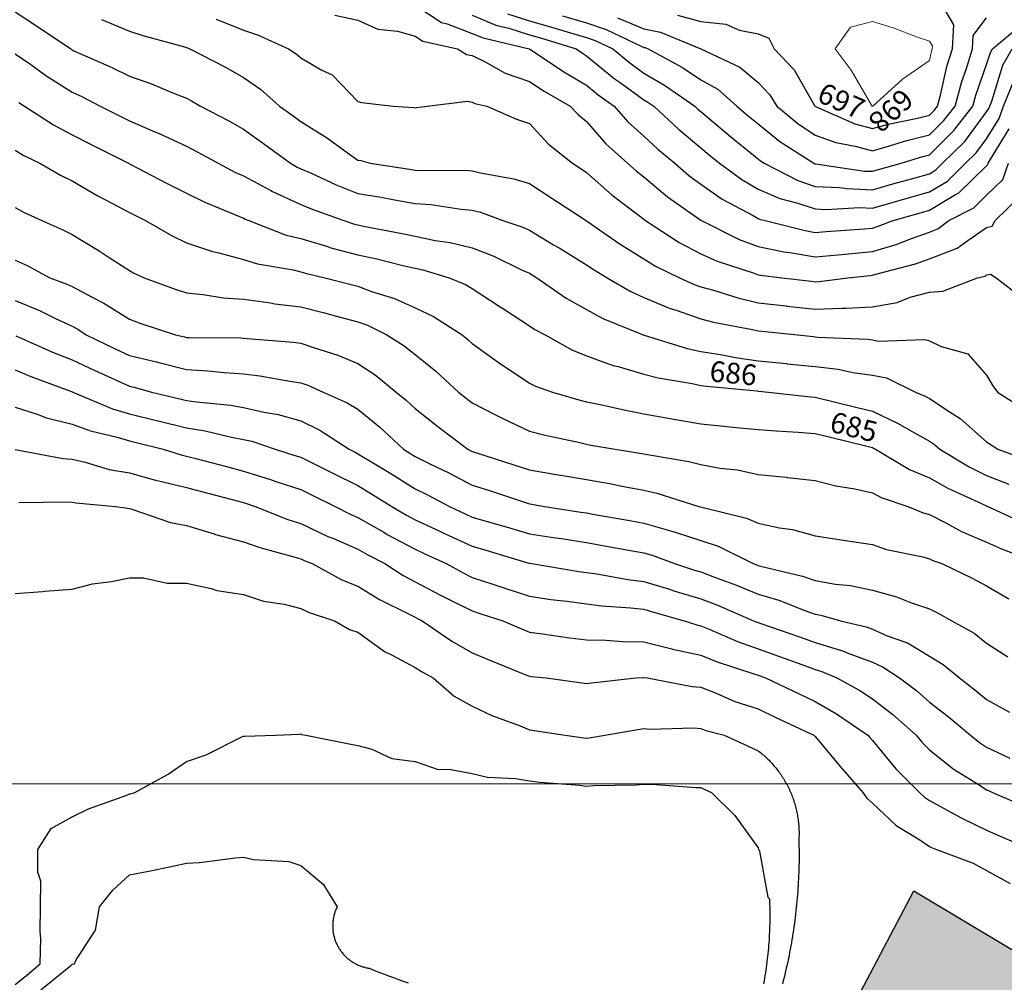
# Model space of a CAD drawing. Units: inches. Extents: x -99761 to -30723, y 274584 to 321665.
# Drawn here: x -69468 to -66475, y 284459 to 287384 of the extents above; entities that cross this region are included whole.
import ezdxf
from ezdxf.enums import TextEntityAlignment as Align

# ---------------------------------------------------------------- set-up
doc = ezdxf.new("R2010")
doc.units = ezdxf.units.IN
doc.header["$MEASUREMENT"] = 0
for name, color, linetype in [('Contour', 7, 'Continuous'), ('Grid', 7, 'Continuous'), ('Houses & Huts', 40, 'Continuous')]:
    doc.layers.add(name, color=color, linetype=linetype)
doc.layers.add('text', color=250, linetype='Continuous', lineweight=9)

msp = doc.modelspace()

# ---------------------------------------------------------------- hatches: boundary and pattern name
at = {"layer": 'Houses & Huts', "linetype": 'Continuous'}
msp.add_hatch(color=53, dxfattribs=at).paths.add_polyline_path([(-66749.7, 284737.1), (-65697.2, 284107.5), (-65838.2, 283825.6), (-66665.1, 284309.6), (-66895.3, 283877.3), (-67135, 284006.4)])

# ---------------------------------------------------------------- linework, layer by layer
at = {"layer": 'Contour', "color": 91}
msp.add_lwpolyline([(-68266.2, 287427.4), (-68186, 287375), (-68168.7, 287371.2), (-68092.4, 287342), (-68059.2, 287328.1), (-67919, 287295.2), (-67918.5, 287295.1), (-67918, 287294.9), (-67814.4, 287225.4), (-67744.9, 287184.3), (-67710.2, 287155.9), (-67661.5, 287121.1), (-67619.4, 287073), (-67571.2, 287029.6), (-67528.4, 286990.2), (-67477.1, 286947.4), (-67434.2, 286910.7), (-67397.5, 286884.3), (-67332.6, 286838.5), (-67238.6, 286788.6), (-67223.7, 286780), (-67219.3, 286778.1), (-67201.6, 286773.7), (-67080.8, 286742.9), (-67050, 286737.6), (-67016.9, 286740.6), (-66901.3, 286748.6), (-66876.2, 286750.8), (-66858.7, 286756.1), (-66813.3, 286773.7), (-66726.9, 286798.1), (-66702.5, 286804.9), (-66623.9, 286852.3), (-66612.9, 286857.8), (-66528.8, 286940), (-66525.1, 286943.7), (-66523.7, 286947.4), (-66518.1, 286958.1), (-66460.1, 287052.4)], dxfattribs=at)
at = {"layer": 'Contour', "color": 241}
msp.add_lwpolyline([(-67468.2, 287397.9), (-67397.5, 287377.9), (-67322.1, 287370.3), (-67280.5, 287351.6), (-67223.7, 287340.6), (-67191.1, 287327.6), (-67174.3, 287294.9), (-67113.6, 287231.3), (-67052, 287123.2), (-67050.7, 287121.1), (-67050, 287120.6), (-67049.1, 287120.3), (-66929.6, 287067.8), (-66876.2, 287053.1), (-66822.9, 287067.8), (-66738.9, 287084.8), (-66702.5, 287093.7), (-66688.7, 287107.4), (-66678.1, 287121.1), (-66669, 287154.7), (-66649.5, 287241.8), (-66633, 287294.9), (-66629, 287368.4), (-66665.6, 287431.7)], dxfattribs=at)
at = {"layer": 'Contour', "color": 153}
msp.add_lwpolyline([(-69482.3, 287407.3), (-69414.4, 287362.8), (-69312.8, 287294.9), (-69310.3, 287293.2), (-69308.6, 287292), (-69303.3, 287289.6), (-69189.9, 287239.8), (-69134.9, 287212.3), (-69067.4, 287188.6), (-69000.2, 287160.2), (-68961.1, 287144.9), (-68945.6, 287136.7), (-68918.5, 287121.1), (-68832.4, 287076.2), (-68787.4, 287051.6), (-68726.9, 287007.9), (-68644.5, 286947.4), (-68625, 286936.1), (-68613.6, 286930.9), (-68584.5, 286918.3), (-68505.7, 286881.6), (-68439.9, 286856), (-68369.4, 286844.2), (-68328.6, 286836.2), (-68266.2, 286825.1), (-68218, 286821.9), (-68126.4, 286807.6), (-68092.4, 286804.9), (-68067.4, 286798.7), (-67999.5, 286773.7), (-67939.2, 286753.2), (-67918.7, 286744), (-67845.2, 286700.1), (-67828.4, 286690.2), (-67744.9, 286639.3), (-67721.6, 286623.3), (-67682.2, 286599.9), (-67612.3, 286558.8), (-67571.2, 286540.1), (-67490.6, 286506.8), (-67472.9, 286501.7), (-67397.5, 286475.4), (-67358.7, 286464.9), (-67240.1, 286442.6), (-67223.7, 286438.7), (-67212.5, 286437.4), (-67103.8, 286426.2), (-67055.4, 286420.8), (-67050, 286420.3), (-67043.2, 286419.4), (-66889.7, 286412.7), (-66876.2, 286410.8), (-66857.5, 286407.4), (-66716.6, 286412.1), (-66702.5, 286407.8), (-66667, 286390.7), (-66586.1, 286368.9), (-66528.8, 286303.7), (-66510.1, 286271.1), (-66496.3, 286252.5), (-66410, 286197.5)], dxfattribs=at)
at = {"layer": 'Contour', "color": 183}
msp.add_lwpolyline([(-68510.6, 287397.9), (-68439.9, 287382.3), (-68379.4, 287355.4), (-68319.8, 287348.6), (-68266.2, 287333.6), (-68242.8, 287318.3), (-68137.6, 287294.9), (-68109.7, 287277.6), (-68092.4, 287274.5), (-68053, 287255.4), (-67992.6, 287220.9), (-67918.7, 287195.8), (-67873.6, 287166.3), (-67794.6, 287121.1), (-67770.7, 287095.4), (-67744.9, 287074.3), (-67686.3, 287006.1), (-67620.2, 286947.4), (-67594.4, 286924.2), (-67571.2, 286906.2), (-67499.3, 286845.6), (-67400.9, 286777.1), (-67397.5, 286774.6), (-67396.9, 286774.2), (-67395.8, 286773.7), (-67281.2, 286716.2), (-67223.7, 286694.3), (-67145, 286678.7), (-67126.6, 286676.6), (-67050, 286663.4), (-66980.3, 286669.6), (-66949.2, 286672.9), (-66876.2, 286679.2), (-66803.8, 286701.2), (-66756.8, 286719.4), (-66702.5, 286738.1), (-66676.9, 286748), (-66643.6, 286773.7), (-66567.5, 286812.4), (-66528.8, 286850.2), (-66479.8, 286898.4), (-66462.4, 286947.4)], dxfattribs=at)
at = {"layer": 'Contour', "color": 121}
msp.add_lwpolyline([(-68092.4, 287397), (-68020.4, 287366.9), (-67981.6, 287357.8), (-67918.7, 287337.5), (-67885.3, 287328.2), (-67777, 287294.9), (-67757.8, 287282), (-67744.9, 287274.4), (-67660.6, 287205.5), (-67643.1, 287193), (-67571.2, 287140.6), (-67558.8, 287133.5), (-67541, 287121.1), (-67466.4, 287052.3), (-67397.5, 286994.3), (-67372, 286972.8), (-67340.7, 286947.4), (-67273.3, 286897.8), (-67223.7, 286869.3), (-67157.3, 286840.1), (-67103, 286826.6), (-67050, 286808.8), (-67016.4, 286807.2), (-66915.7, 286813.1), (-66876.2, 286811.6), (-66823.5, 286826.4), (-66770.3, 286841.4), (-66702.5, 286860.3), (-66648.2, 286893.1), (-66592.9, 286947.4), (-66560.7, 286979.3), (-66528.8, 287022.1), (-66491.1, 287083.4), (-66477.3, 287121.1), (-66441.8, 287208)], dxfattribs=at)
at = {"layer": 'Contour', "color": 151}
msp.add_lwpolyline([(-67985.7, 287401.6), (-67918.7, 287380), (-67852.1, 287361.4), (-67793.4, 287343.4), (-67744.9, 287329.2), (-67719, 287320.8), (-67665.5, 287294.9), (-67613.9, 287252.2), (-67571.2, 287221.1), (-67507.7, 287184.7), (-67415.9, 287121.1), (-67406.3, 287112.3), (-67397.5, 287104.8), (-67312.1, 287032.8), (-67296, 287019.7), (-67216.4, 286954.8), (-67204.8, 286947.4), (-67102.5, 286894.9), (-67050, 286877.2), (-66976.3, 286873.7), (-66953.3, 286870.4), (-66876.2, 286867.3), (-66813.7, 286884.9), (-66746.4, 286903.6), (-66702.5, 286915.8), (-66682.8, 286927.7), (-66662.7, 286947.4), (-66595.4, 287014.1), (-66528.8, 287103.5), (-66522.1, 287114.4), (-66519.6, 287121.1), (-66513.3, 287136.6), (-66479.7, 287245.8), (-66451.4, 287294.9)], dxfattribs=at)
at = {"layer": 'Contour', "color": 163}
msp.add_lwpolyline([(-69219.7, 287383.8), (-69134.9, 287348.5), (-69094.1, 287335.6), (-68967, 287300.8), (-68961.1, 287299), (-68958.2, 287297.8), (-68950.7, 287294.9), (-68843.1, 287239.2), (-68787.4, 287208), (-68735.7, 287172.8), (-68678.1, 287121.1), (-68640.6, 287094.2), (-68613.6, 287074.4), (-68535.4, 287025.7), (-68472.4, 286979.9), (-68439.9, 286956.9), (-68431.7, 286955.6), (-68402.6, 286947.4), (-68283.7, 286929.9), (-68266.2, 286926.8), (-68244, 286925.3), (-68113.3, 286926.5), (-68092.4, 286924.8), (-68062.4, 286917.4), (-67965.7, 286900.4), (-67918.7, 286886.2), (-67850.4, 286842), (-67746.4, 286773.7), (-67744.9, 286772.8), (-67742.1, 286770.8), (-67643.3, 286701.6), (-67571.2, 286657.2), (-67535.8, 286635.4), (-67462.7, 286599.9), (-67418.1, 286579.3), (-67397.5, 286572.1), (-67359.4, 286561.8), (-67285.3, 286538.3), (-67223.7, 286523.7), (-67137.8, 286514), (-67136.1, 286513.8), (-67050, 286504.3), (-66968.5, 286507.7), (-66957.3, 286507.2), (-66876.2, 286511.3), (-66801.2, 286524.9), (-66761.7, 286540.7), (-66702.5, 286556.4), (-66661.9, 286559.4), (-66556.4, 286599.9), (-66533.6, 286604.8), (-66528.8, 286608.1), (-66517.6, 286611.1), (-66500.2, 286599.9), (-66417.9, 286537)], dxfattribs=at)
at = {"layer": 'Contour', "color": 173}
msp.add_lwpolyline([(-68870.6, 287385.4), (-68787.4, 287352), (-68744.9, 287337.3), (-68651, 287294.9), (-68628.2, 287280.3), (-68613.6, 287267.5), (-68549.4, 287230.6), (-68518.2, 287216.6), (-68439.9, 287135.2), (-68428.7, 287132.3), (-68333.3, 287121.1), (-68270.2, 287117.1), (-68266.2, 287116.3), (-68261.6, 287116.6), (-68229.5, 287121.1), (-68107.3, 287136), (-68092.4, 287133.3), (-68084.2, 287129.3), (-68048.1, 287121.1), (-67957.8, 287082), (-67918.7, 287068.6), (-67860.8, 287005.3), (-67787.4, 286947.4), (-67761.6, 286930.8), (-67744.9, 286919.9), (-67667.5, 286851.1), (-67588.1, 286790.5), (-67571.2, 286777.4), (-67569.2, 286775.7), (-67566.2, 286773.7), (-67463.8, 286707.3), (-67397.5, 286672.6), (-67347.5, 286649.9), (-67238.1, 286614.3), (-67223.7, 286608.8), (-67216.3, 286607.3), (-67151.1, 286599.9), (-67060.9, 286589), (-67050, 286587.8), (-67038.4, 286588.3), (-66950.4, 286599.9), (-66883.4, 286607), (-66876.2, 286607.7), (-66865.2, 286611), (-66744.8, 286642.2), (-66702.5, 286656.8), (-66618.1, 286689.3), (-66596.2, 286706.3), (-66528.8, 286752.3), (-66511.8, 286756.7), (-66502.5, 286773.7), (-66427.7, 286846.3)], dxfattribs=at)
at = {"layer": 'Contour', "color": 181}
msp.add_lwpolyline([(-67818.5, 287395.1), (-67744.9, 287373.7), (-67685.5, 287354.3), (-67579.2, 287302.9), (-67571.2, 287299.6), (-67567.3, 287298.8), (-67557.9, 287294.9), (-67453.7, 287238.6), (-67397.5, 287201.1), (-67346.2, 287172.4), (-67288.2, 287121.1), (-67253.3, 287091.6), (-67223.7, 287067.5), (-67157.6, 287013.6), (-67053.9, 286947.4), (-67051.3, 286946.1), (-67050, 286945.7), (-67048.1, 286945.6), (-66899.7, 286924), (-66876.2, 286923.1), (-66857.2, 286928.4), (-66788.7, 286947.4), (-66723.3, 286968.2), (-66702.5, 286973.3), (-66628.3, 287046.9), (-66570.8, 287121.1), (-66561.8, 287154.2), (-66528.8, 287247.3), (-66517.6, 287283.7), (-66511.1, 287294.9), (-66426.4, 287366.2)], dxfattribs=at)
at = {"layer": 'Contour', "color": 211}
msp.add_lwpolyline([(-67650.8, 287389), (-67571.2, 287356), (-67519.9, 287346.2), (-67397.6, 287294.9), (-67397.3, 287294.7), (-67279, 287239.7), (-67223.7, 287192.5), (-67188.7, 287156.2), (-67166.3, 287121.1), (-67102.8, 287068.3), (-67050, 287032.9), (-66987, 287010.4), (-66928.7, 286999.9), (-66876.2, 286985.5), (-66823.7, 287000), (-66771.6, 287016.5), (-66702.5, 287033.5), (-66658.5, 287077.2), (-66624.4, 287121.1), (-66604, 287196.4), (-66591.2, 287232.5), (-66571.8, 287294.9), (-66569.6, 287335.7), (-66528.8, 287389.4)], dxfattribs=at)
at = {"layer": 'Contour', "color": 143}
msp.add_lwpolyline([(-69482.3, 287280.4), (-69434.6, 287247.1), (-69388.8, 287214.6), (-69308.6, 287163.6), (-69279.6, 287150.2), (-69223.7, 287121.1), (-69164.7, 287091.3), (-69134.9, 287076.2), (-69057.2, 287043.4), (-69044, 287038.3), (-68961.1, 286999.7), (-68926.9, 286981.6), (-68865, 286947.4), (-68813.8, 286921), (-68787.4, 286909.4), (-68704.7, 286864.7), (-68699.4, 286861.6), (-68613.6, 286822.7), (-68579.5, 286807.8), (-68483, 286773.7), (-68450.6, 286762.9), (-68439.9, 286760.1), (-68422.6, 286756.4), (-68305.3, 286734.5), (-68266.2, 286725.7), (-68205.7, 286713.2), (-68159.7, 286706.4), (-68092.4, 286690.2), (-68027.2, 286665.1), (-67942.9, 286624.1), (-67918.7, 286613.4), (-67910.3, 286608.3), (-67896.6, 286599.9), (-67807.1, 286537.8), (-67744.9, 286502.8), (-67695.5, 286475.7), (-67573.1, 286426.2), (-67571.8, 286425.6), (-67570.2, 286425.2), (-67438.8, 286384.8), (-67397.5, 286375.7), (-67337.6, 286366.3), (-67292.7, 286357.2), (-67223.7, 286347.5), (-67137.4, 286338.8), (-67136.2, 286338.7), (-67050, 286330.2), (-66980.6, 286321.8), (-66935.8, 286312), (-66876.2, 286303.4), (-66833.1, 286295.6), (-66745.3, 286252.5), (-66715.4, 286239.6), (-66702.5, 286232.5), (-66643, 286193), (-66609.1, 286172.1), (-66528.8, 286101.1), (-66515.2, 286092.3), (-66495.3, 286078.7), (-66392.6, 286041.1)], dxfattribs=at)
at = {"layer": 'Contour', "color": 133}
msp.add_lwpolyline([(-69471.3, 287132.2), (-69453.6, 287121.1), (-69365.9, 287063.9), (-69308.6, 287034), (-69251.1, 287004.9), (-69137.3, 286947.4), (-69135.8, 286946.5), (-69134.9, 286946), (-69132, 286944.6), (-69021.7, 286886.8), (-68961.1, 286856.4), (-68905.5, 286829.3), (-68799.8, 286786), (-68787.4, 286780.6), (-68782.9, 286778.2), (-68771.8, 286773.7), (-68657.7, 286729.6), (-68613.6, 286718.5), (-68535.2, 286695.3), (-68522.5, 286691.1), (-68439.9, 286669), (-68382.9, 286656.9), (-68303.2, 286637), (-68266.2, 286628.6), (-68242.4, 286623.7), (-68162.6, 286599.9), (-68112.9, 286579.4), (-68092.4, 286567.1), (-68007.2, 286511.4), (-67997.7, 286505.2), (-67918.7, 286453.7), (-67902.2, 286442.7), (-67870.9, 286426.2), (-67790, 286381.1), (-67744.9, 286362.7), (-67663.8, 286333.6), (-67648.8, 286330.1), (-67571.2, 286306.9), (-67527.8, 286295.9), (-67423.7, 286278.7), (-67397.5, 286272.9), (-67379.8, 286270.1), (-67227.1, 286255.8), (-67223.7, 286255.3), (-67221.1, 286255.1), (-67191.5, 286252.5), (-67064, 286238.4), (-67050, 286237.4), (-66922.8, 286205.9), (-66876.2, 286194.4), (-66797.6, 286157.3), (-66757.7, 286133.9), (-66702.5, 286103.5), (-66687.6, 286093.6), (-66671.1, 286078.7), (-66582.4, 286025.1), (-66528.8, 285998.5), (-66461, 285972.8)], dxfattribs=at)
at = {"layer": 'Contour', "color": 123}
msp.add_lwpolyline([(-69482.3, 286987), (-69457.9, 286971.8), (-69407.1, 286947.4), (-69344.6, 286911.4), (-69308.6, 286893.8), (-69232.6, 286849.7), (-69187.8, 286826.6), (-69134.9, 286798.3), (-69118.6, 286789.9), (-69085.7, 286773.7), (-69006.8, 286728), (-68961.1, 286706.1), (-68882, 286679.1), (-68863.2, 286675.8), (-68787.4, 286655.6), (-68745, 286642.3), (-68637.4, 286623.7), (-68613.6, 286617.7), (-68599.9, 286613.6), (-68540.5, 286599.9), (-68460.6, 286579.2), (-68439.9, 286573.8), (-68398.4, 286558.4), (-68329.3, 286536.8), (-68266.2, 286508.7), (-68210.2, 286482.2), (-68123.5, 286426.2), (-68106.1, 286412.5), (-68092.4, 286400.1), (-68006.5, 286338.4), (-68001.1, 286334.8), (-67918.7, 286279.5), (-67900.7, 286270.4), (-67848.8, 286252.5), (-67768.6, 286228.8), (-67744.9, 286223.1), (-67707.9, 286215.5), (-67626.6, 286197.1), (-67571.2, 286186.3), (-67490.8, 286172.1), (-67479.9, 286170.1), (-67397.5, 286155.7), (-67327.6, 286148.5), (-67290.3, 286145.3), (-67223.7, 286138.7), (-67168.3, 286134.2), (-67102.2, 286131), (-67050, 286126.9), (-67011.3, 286117.4), (-66876.2, 286084), (-66872.6, 286082.3), (-66866.5, 286078.7), (-66763.7, 286017.6), (-66702.5, 285992.4), (-66647, 285960.5), (-66531.2, 285907.4), (-66528.8, 285906.2), (-66527.9, 285905.9), (-66525.7, 285905), (-66408.7, 285851.3)], dxfattribs=at)
at = {"layer": 'Contour', "color": 113}
msp.add_lwpolyline([(-69482.3, 286813.5), (-69456.6, 286799.4), (-69400.7, 286773.7), (-69336.7, 286745.6), (-69308.6, 286731.3), (-69226.8, 286681.7), (-69196.4, 286661.5), (-69134.9, 286621.3), (-69121.1, 286613.7), (-69090.1, 286599.9), (-68995.7, 286565.4), (-68961.1, 286553.5), (-68910.1, 286548.9), (-68848.3, 286539), (-68787.4, 286534.3), (-68711.7, 286524.3), (-68692.6, 286520.9), (-68613.6, 286511.5), (-68546, 286493.8), (-68493.8, 286480.1), (-68439.9, 286466), (-68410.9, 286455.2), (-68352.4, 286426.2), (-68299.6, 286392.8), (-68266.2, 286366.2), (-68202.9, 286315.7), (-68134.1, 286252.5), (-68111.1, 286233.8), (-68092.4, 286219.6), (-68025.7, 286185.7), (-67999.3, 286171.8), (-67918.7, 286133.9), (-67875, 286122.4), (-67765.5, 286099.2), (-67744.9, 286094.2), (-67732.1, 286091.6), (-67658.4, 286078.7), (-67582.6, 286067.3), (-67571.2, 286065.2), (-67553.8, 286061.3), (-67434.6, 286041.6), (-67397.5, 286031.9), (-67340.1, 286021.4), (-67286.6, 286015.9), (-67223.7, 286001.9), (-67138.5, 285993.5), (-67135.4, 285993.3), (-67050, 285984.3), (-66987.5, 285967.4), (-66930, 285958.7), (-66876.2, 285946.7), (-66849.1, 285932.2), (-66768, 285905), (-66721.6, 285885.9), (-66702.5, 285880.5), (-66652.5, 285855), (-66605.2, 285828.5), (-66528.8, 285796.6), (-66483.3, 285776.7), (-66366.3, 285731.2)], dxfattribs=at)
at = {"layer": 'Contour', "color": 103}
msp.add_lwpolyline([(-69482.3, 286653.4), (-69445.8, 286636.5), (-69377.1, 286599.9), (-69327.2, 286581.4), (-69308.6, 286572.8), (-69250.3, 286541.6), (-69212.1, 286522.7), (-69134.9, 286473.7), (-69099.8, 286461.2), (-68994.1, 286426.2), (-68967.2, 286420.1), (-68961.1, 286418.6), (-68953.1, 286418.1), (-68796.4, 286417.2), (-68787.4, 286416.7), (-68776.5, 286415.3), (-68635.4, 286404.4), (-68613.6, 286401.4), (-68575.1, 286387.6), (-68501.6, 286364.5), (-68439.9, 286339.3), (-68387.7, 286304.7), (-68323.5, 286252.5), (-68291.9, 286226.8), (-68266.2, 286202.9), (-68197.4, 286147.5), (-68106.4, 286078.7), (-68097, 286074.1), (-68092.4, 286071.8), (-68082.2, 286068.5), (-67965.8, 286031.6), (-67918.7, 286016.3), (-67843.4, 286003.5), (-67823.5, 286000.2), (-67744.9, 285986.6), (-67675.4, 285974.5), (-67631.7, 285965.4), (-67571.2, 285954.3), (-67530.9, 285945.3), (-67403.7, 285905), (-67398.7, 285903.7), (-67395, 285902.5), (-67259.1, 285869.6), (-67223.7, 285854.6), (-67159, 285840.3), (-67119.5, 285835.4), (-67050, 285815.5), (-66977, 285804.2), (-66944.9, 285799.8), (-66876.2, 285789.6), (-66832.9, 285774.6), (-66723.1, 285751.8), (-66702.5, 285746), (-66692.7, 285741), (-66665.4, 285731.2), (-66572.8, 285687.2), (-66528.8, 285663.4), (-66461.8, 285624.5)], dxfattribs=at)
at = {"layer": 'Contour', "color": 93}
msp.add_lwpolyline([(-69482.3, 286530.7), (-69408.1, 286500.4), (-69357.7, 286475.3), (-69308.6, 286452.5), (-69291.5, 286443.3), (-69265.7, 286426.2), (-69177.6, 286383.4), (-69134.9, 286363.8), (-69052.4, 286343.8), (-69045.2, 286342.1), (-68961.1, 286320.7), (-68896.4, 286317.2), (-68846.7, 286311.7), (-68787.4, 286308.1), (-68737.8, 286302), (-68646.7, 286285.5), (-68613.6, 286281), (-68592.6, 286273.5), (-68545.7, 286252.5), (-68472.4, 286220), (-68439.9, 286200.3), (-68373.2, 286145.5), (-68301.7, 286078.7), (-68279.6, 286065.3), (-68266.2, 286056.9), (-68223, 286035.5), (-68164.2, 286006.9), (-68092.4, 285970), (-68043.2, 285954.2), (-67930.8, 285917.1), (-67918.7, 285913.2), (-67911.7, 285912), (-67872.6, 285905), (-67762.1, 285887.8), (-67744.9, 285885.2), (-67720.9, 285880.9), (-67613.9, 285862.3), (-67571.2, 285854.6), (-67499.7, 285833.5), (-67475.2, 285827.3), (-67397.5, 285801.4), (-67344.6, 285784.1), (-67238.1, 285731.2), (-67227.6, 285727.4), (-67223.7, 285725.8), (-67216.1, 285723.6), (-67088.2, 285693), (-67050, 285679.9), (-66987.8, 285669), (-66942.6, 285664.9), (-66876.2, 285650.6), (-66803, 285630.7), (-66757.2, 285612.2), (-66702.5, 285593.9), (-66678.2, 285581.8), (-66634.6, 285557.5), (-66566.5, 285519.8), (-66528.8, 285489.4), (-66464.1, 285448.5)], dxfattribs=at)
at = {"layer": 'Contour', "color": 83}
msp.add_lwpolyline([(-69479.9, 286423.7), (-69363, 286371.8), (-69308.6, 286350.5), (-69242.2, 286318.9), (-69168.1, 286285.7), (-69134.9, 286270.5), (-69120.4, 286266.9), (-69067.2, 286252.5), (-68981.4, 286232.2), (-68961.1, 286227.2), (-68931.2, 286222.5), (-68827.2, 286212.7), (-68787.4, 286205.4), (-68726, 286191.1), (-68682.3, 286183.8), (-68613.6, 286164.8), (-68556, 286136.4), (-68466.9, 286078.7), (-68448.9, 286069.7), (-68439.9, 286065.3), (-68405.5, 286044.3), (-68340.3, 286004.6), (-68266.2, 285958.8), (-68230.2, 285941), (-68161.4, 285905), (-68114.4, 285883), (-68092.4, 285872.8), (-68047.1, 285859.6), (-67982.6, 285841.1), (-67918.7, 285822.2), (-67839.9, 285810.1), (-67820.8, 285807.1), (-67744.9, 285795.4), (-67690.5, 285785.7), (-67611.2, 285771.2), (-67571.2, 285764), (-67545.9, 285756.5), (-67477.7, 285731.2), (-67417, 285711.7), (-67397.5, 285706), (-67356.4, 285690.2), (-67289.2, 285665.7), (-67223.7, 285638.6), (-67161, 285620.2), (-67081.5, 285589), (-67050, 285578.2), (-67032.4, 285575.1), (-66972.7, 285557.5), (-66894.8, 285538.9), (-66876.2, 285531.9), (-66831, 285512.2), (-66769.1, 285490.9), (-66702.5, 285450.6), (-66661, 285425.3), (-66611.1, 285383.8), (-66564.3, 285348.2), (-66528.8, 285318.5), (-66459.2, 285279.6)], dxfattribs=at)
at = {"layer": 'Contour', "color": 73}
msp.add_lwpolyline([(-69482.3, 286320.1), (-69434.8, 286300), (-69310.3, 286254.2), (-69308.6, 286253.5), (-69307.9, 286253.2), (-69306.3, 286252.5), (-69185.8, 286201.6), (-69134.9, 286186.3), (-69048.2, 286165.4), (-69047.6, 286165.2), (-68961.1, 286144), (-68904.7, 286135.1), (-68824.1, 286115.5), (-68787.4, 286108.7), (-68763, 286103.1), (-68691.2, 286078.7), (-68632.1, 286060.2), (-68613.6, 286054.2), (-68565, 286030.1), (-68514, 286004.6), (-68439.9, 285968.3), (-68400.6, 285944.3), (-68337.1, 285905), (-68292.5, 285878.6), (-68266.2, 285864.6), (-68190.6, 285829.4), (-68175.2, 285822.2), (-68092.4, 285783.9), (-68051.6, 285772), (-67920.3, 285732.8), (-67918.7, 285732.4), (-67911.3, 285731.2), (-67768.8, 285707.4), (-67744.9, 285704.2), (-67713.8, 285700.1), (-67619.5, 285682.9), (-67571.2, 285677.2), (-67493.3, 285653.4), (-67479.7, 285649), (-67397.5, 285624.8), (-67348.9, 285606.1), (-67237.3, 285557.5), (-67227.8, 285553.4), (-67223.7, 285551.9), (-67215.1, 285548.9), (-67098.2, 285509.3), (-67050, 285492.1), (-66967.2, 285466.6), (-66952.7, 285460.2), (-66876.2, 285431.4), (-66843.1, 285416.9), (-66793.6, 285383.8), (-66741.3, 285345), (-66702.5, 285310.6), (-66645.7, 285266.8), (-66578.2, 285210), (-66551, 285187.8), (-66528.8, 285173.2), (-66458.7, 285140)], dxfattribs=at)
at = {"layer": 'Contour', "color": 63}
msp.add_lwpolyline([(-69482.3, 286207), (-69415.3, 286185.4), (-69387.2, 286173.9), (-69308.6, 286154.5), (-69253, 286134.3), (-69171.5, 286115.4), (-69134.9, 286104.4), (-69114.2, 286099.4), (-69032, 286078.7), (-68977.7, 286062.1), (-68961.1, 286058), (-68933.1, 286050.7), (-68839.7, 286026.3), (-68787.4, 286012.6), (-68705.9, 285986.5), (-68689.7, 285981), (-68613.6, 285956.1), (-68579.4, 285939.2), (-68509.3, 285905), (-68463.3, 285881.6), (-68439.9, 285871.5), (-68361.3, 285826.4), (-68350.9, 285820.2), (-68266.2, 285775), (-68236.3, 285761.1), (-68171.5, 285731.2), (-68120.2, 285703.5), (-68092.4, 285689.6), (-68030, 285668.9), (-67993.4, 285656.5), (-67918.7, 285632), (-67853.4, 285622.7), (-67804.9, 285617.5), (-67744.9, 285609.4), (-67699.1, 285603.4), (-67611, 285597.3), (-67571.2, 285592.6), (-67544.3, 285584.4), (-67448.2, 285557.5), (-67410.1, 285544.9), (-67397.5, 285542.2), (-67371.9, 285531.9), (-67286.6, 285494.7), (-67223.7, 285472), (-67158.3, 285449.2), (-67090.7, 285424.5), (-67050, 285409.9), (-67030, 285403.7), (-66984.5, 285383.8), (-66914.4, 285345.6), (-66876.2, 285320.5), (-66813.5, 285272.8), (-66743.4, 285210), (-66724.7, 285187.8), (-66702.5, 285165.7), (-66630.6, 285108.2), (-66551.8, 285059.3), (-66528.8, 285044.2), (-66523.4, 285041.7), (-66511.4, 285036.3), (-66402.2, 284989.1)], dxfattribs=at)
at = {"layer": 'Contour', "color": 53}
msp.add_lwpolyline([(-69481.5, 286077.8), (-69337, 286050.3), (-69308.6, 286048.1), (-69269.4, 286039.5), (-69196.1, 286017.4), (-69134.9, 286006.6), (-69054.9, 285984.9), (-69037.4, 285981.2), (-68961.1, 285962.4), (-68915.6, 285950.5), (-68803.2, 285920.8), (-68787.4, 285916.7), (-68778.5, 285913.8), (-68752.1, 285905), (-68652.9, 285865.7), (-68613.6, 285853.4), (-68531.1, 285813.8), (-68516.8, 285808.1), (-68439.9, 285775.1), (-68412, 285759.1), (-68358.1, 285731.2), (-68302.3, 285695.1), (-68266.2, 285676.1), (-68188.6, 285635.1), (-68152.4, 285617.5), (-68092.4, 285587.5), (-68069.9, 285580), (-68000, 285557.5), (-67943.2, 285533), (-67918.7, 285522.9), (-67879, 285517.8), (-67796.6, 285505.8), (-67744.9, 285499.5), (-67686.5, 285499.1), (-67634.3, 285494.4), (-67571.2, 285494), (-67485.6, 285471.9), (-67483.7, 285471.2), (-67397.5, 285452.9), (-67348.2, 285433), (-67236.7, 285396.8), (-67223.7, 285392.1), (-67217.6, 285389.9), (-67200.7, 285383.8), (-67098.5, 285335.3), (-67050, 285312.5), (-66984.9, 285275.1), (-66889.7, 285210), (-66883.6, 285202.7), (-66876.2, 285194.4), (-66804.6, 285107.9), (-66733, 285036.3), (-66717.3, 285021.5), (-66702.5, 285011.6), (-66649, 284982.7), (-66606.5, 284958.5), (-66528.8, 284921.8), (-66487.5, 284903.8), (-66392.6, 284862.5)], dxfattribs=at)
at = {"layer": 'Contour', "color": 43}
msp.add_lwpolyline([(-69470.7, 285916.6), (-69322.8, 285919.2), (-69308.6, 285918), (-69297.9, 285915.7), (-69176.7, 285905), (-69140.5, 285899.3), (-69134.9, 285899.1), (-69126.9, 285897), (-69009.5, 285856.6), (-68961.1, 285846.9), (-68877.4, 285821.3), (-68872.8, 285819.6), (-68787.4, 285797.6), (-68738.4, 285780.2), (-68634.6, 285752.1), (-68613.6, 285745.6), (-68603.9, 285740.9), (-68579.5, 285731.2), (-68489.2, 285681.9), (-68439.9, 285662.5), (-68374.9, 285622.4), (-68288.7, 285580.1), (-68266.2, 285568.2), (-68259.2, 285564.5), (-68244.8, 285557.5), (-68154.1, 285495.8), (-68092.4, 285460.2), (-68038.7, 285437.5), (-67927.9, 285392.9), (-67918.7, 285389.2), (-67913.9, 285388.6), (-67868.3, 285383.8), (-67759.4, 285369.3), (-67744.9, 285367.2), (-67730.5, 285369.3), (-67594.2, 285383.8), (-67572.9, 285385.4), (-67571.2, 285385.4), (-67569.9, 285385.1), (-67560.3, 285383.8), (-67423.7, 285357.5), (-67397.5, 285355.6), (-67351.5, 285337.8), (-67294.7, 285312.8), (-67223.7, 285289.7), (-67169.6, 285264.1), (-67054.5, 285210), (-67052.1, 285207.9), (-67050, 285205.9), (-66972.7, 285113.5), (-66905, 285036.3), (-66893.4, 285019.1), (-66876.2, 285003.3), (-66803.5, 284935.3), (-66731.7, 284891.7), (-66702.5, 284872.4), (-66696.1, 284868.9), (-66681.5, 284862.5), (-66570.2, 284821.1), (-66528.8, 284799.1), (-66457.6, 284760)], dxfattribs=at)
at = {"layer": 'Contour', "color": 33}
msp.add_lwpolyline([(-69482.3, 285640.9), (-69397.7, 285646.5), (-69392.5, 285647.3), (-69308.6, 285653.9), (-69247.4, 285670), (-69189.5, 285676.6), (-69134.9, 285687.9), (-69091.5, 285687.9), (-69020.4, 285672), (-68961.1, 285671.9), (-68885.7, 285655.8), (-68868.7, 285649.9), (-68787.4, 285637.7), (-68727.1, 285617.7), (-68663.9, 285607.8), (-68613.6, 285594.9), (-68588.5, 285582.6), (-68511.5, 285557.5), (-68466.1, 285531.3), (-68439.9, 285522.6), (-68359.2, 285464.5), (-68335.8, 285453.4), (-68266.2, 285415.8), (-68246.8, 285403.1), (-68211.7, 285383.8), (-68147.8, 285328.3), (-68092.4, 285298.4), (-68032.8, 285269.7), (-67946.9, 285238.2), (-67918.7, 285226.6), (-67904.2, 285224.5), (-67809.9, 285210), (-67752.9, 285202.1), (-67744.9, 285201.2), (-67736.8, 285201.9), (-67689.8, 285210), (-67589, 285227.8), (-67571.2, 285230.2), (-67552.7, 285228.5), (-67419.6, 285232.2), (-67397.5, 285230.5), (-67382.7, 285224.8), (-67327.2, 285210), (-67255.8, 285177.9), (-67223.7, 285162.9), (-67220.2, 285160.2), (-67216.7, 285157.4), (-67213.3, 285154.6), (-67209.9, 285151.8), (-67206.6, 285148.9), (-67203.3, 285145.9), (-67200, 285142.9), (-67196.8, 285139.9), (-67193.6, 285136.8), (-67190.4, 285133.7), (-67187.3, 285130.5), (-67184.3, 285127.3), (-67181.3, 285124), (-67178.3, 285120.7), (-67175.4, 285117.4), (-67172.5, 285114), (-67169.7, 285110.6), (-67167, 285107.1), (-67164.2, 285103.6), (-67161.6, 285100.1), (-67158.9, 285096.5), (-67156.4, 285092.9), (-67153.8, 285089.2), (-67151.4, 285085.6), (-67149, 285081.8), (-67146.6, 285078.1), (-67144.3, 285074.3), (-67142, 285070.5), (-67139.8, 285066.7), (-67137.7, 285062.8), (-67135.6, 285058.9), (-67133.5, 285054.9), (-67131.5, 285051), (-67129.6, 285047), (-67127.7, 285043), (-67125.9, 285038.9), (-67124.2, 285034.9), (-67122.5, 285030.8), (-67120.8, 285026.6), (-67119.2, 285022.5), (-67117.7, 285018.3), (-67116.2, 285014.2), (-67114.8, 285010), (-67113.5, 285005.7), (-67112.2, 285001.5), (-67110.9, 284997.2), (-67109.8, 284993), (-67108.7, 284988.7), (-67107.6, 284984.4), (-67106.6, 284980), (-67105.7, 284975.7), (-67104.8, 284971.4), (-67104, 284967), (-67103.3, 284962.6), (-67102.6, 284958.3), (-67101.9, 284953.9), (-67101.4, 284949.5), (-67100.9, 284945.1), (-67100.4, 284940.7), (-67100.1, 284936.2), (-67099.7, 284931.8), (-67099.5, 284927.4), (-67099.3, 284923), (-67099.2, 284918.5), (-67099.1, 284914.1), (-67099.1, 284909.7), (-67099.2, 284905.2), (-67099.3, 284900.8), (-67099.5, 284896.4), (-67099.7, 284891.9), (-67099.5, 284882.1), (-67099.3, 284872.3), (-67099.1, 284862.5), (-67099.1, 284852.7), (-67099.1, 284842.9), (-67099.1, 284833.1), (-67099.2, 284823.3), (-67099.4, 284813.5), (-67099.7, 284803.7), (-67100, 284793.9), (-67100.4, 284784.1), (-67100.8, 284774.3), (-67101.3, 284764.5), (-67101.8, 284754.7), (-67102.4, 284744.9), (-67103.1, 284735.1), (-67103.9, 284725.3), (-67104.7, 284715.5), (-67105.5, 284705.8), (-67106.5, 284696), (-67107.4, 284686.2), (-67108.5, 284676.5), (-67109.6, 284666.7), (-67110.8, 284657), (-67112, 284647.3), (-67113.3, 284637.5), (-67114.6, 284627.8), (-67116.1, 284618.1), (-67117.5, 284608.4), (-67119.1, 284598.7), (-67120.7, 284589.1), (-67122.3, 284579.4), (-67124.1, 284569.7), (-67125.8, 284560.1), (-67127.7, 284550.5), (-67129.6, 284540.8), (-67131.6, 284531.2), (-67133.6, 284521.6), (-67135.7, 284512), (-67137.8, 284502.5), (-67140, 284492.9), (-67142.3, 284483.4), (-67144.6, 284473.8), (-67147, 284464.3), (-67149.5, 284454.8)], dxfattribs=at)
at = {"layer": 'Contour', "color": 23}
msp.add_lwpolyline([(-69482.3, 284452.2), (-69447.7, 284480.5), (-69405.5, 284515.1), (-69404.1, 284593.3), (-69406.4, 284612.8), (-69404.6, 284688.8), (-69404.2, 284766.9), (-69413.4, 284793.6), (-69412.7, 284862.5), (-69372.7, 284926.6), (-69308.6, 284962.2), (-69258.6, 284986.3), (-69142.8, 285028.3), (-69134.9, 285031.6), (-69131, 285032.4), (-69118.4, 285036.3), (-69016.6, 285091.8), (-68961.1, 285129.9), (-68901.7, 285150.6), (-68792.7, 285204.7), (-68787.4, 285207), (-68784.2, 285206.8), (-68691.1, 285210), (-68617.2, 285213.6), (-68613.6, 285213.9), (-68611.1, 285212.6), (-68598.5, 285210), (-68466.2, 285183.7), (-68439.9, 285178.5), (-68398, 285168.1), (-68336.7, 285139.5), (-68266.2, 285129.9), (-68196.4, 285106), (-68163.3, 285107.1), (-68092.4, 285093.5), (-68046.5, 285082.2), (-67961.3, 285078.9), (-67918.7, 285071.4), (-67887.2, 285067.8), (-67766.5, 285057.9), (-67744.9, 285055.5), (-67723.9, 285057.3), (-67594, 285059.1), (-67571.2, 285061.4), (-67546.5, 285061), (-67412.7, 285051.5), (-67397.5, 285051.2), (-67387.2, 285046.5), (-67365.6, 285036.3), (-67294.4, 284965.6), (-67223.7, 284867.5), (-67222.1, 284864.2), (-67221.1, 284862.5), (-67219.3, 284858.1), (-67194.1, 284718.4), (-67189.4, 284713), (-67189, 284704.7), (-67188.7, 284696.3), (-67188.4, 284688), (-67188.3, 284679.6), (-67188.1, 284671.3), (-67188.1, 284662.9), (-67188.1, 284654.5), (-67188.2, 284646.2), (-67188.3, 284637.8), (-67188.5, 284629.5), (-67188.8, 284621.1), (-67189.1, 284612.8), (-67189.5, 284604.4), (-67189.9, 284596.1), (-67190.4, 284587.7), (-67191, 284579.4), (-67191.6, 284571.1), (-67192.3, 284562.7), (-67193.1, 284554.4), (-67193.9, 284546.1), (-67194.8, 284537.8), (-67195.7, 284529.5), (-67196.7, 284521.2), (-67197.8, 284512.9), (-67198.9, 284504.6), (-67200.1, 284496.3), (-67201.4, 284488.1), (-67202.7, 284479.8), (-67204, 284471.6), (-67205.5, 284463.3), (-67207, 284455.1)], dxfattribs=at)
at = {"layer": 'Contour', "color": 13}
msp.add_lwpolyline([(-69403.7, 284436.4), (-69312.9, 284510.8), (-69308.6, 284514.3), (-69307.7, 284514.2), (-69301.2, 284515.1), (-69296.1, 284527.5), (-69237.9, 284618.1), (-69225.6, 284688.8), (-69185.2, 284739.2), (-69134.9, 284785.8), (-69070.7, 284798.4), (-69013.3, 284810.3), (-68961.1, 284820.8), (-68921.4, 284822.8), (-68812.5, 284837.5), (-68787.4, 284839), (-68757.3, 284832.4), (-68649.8, 284826.4), (-68613.6, 284814.4), (-68545.5, 284757), (-68503.2, 284688.8), (-68504.4, 284686.2), (-68505.6, 284683.6), (-68506.7, 284681), (-68507.8, 284678.4), (-68508.8, 284675.7), (-68509.8, 284673.1), (-68510.7, 284670.3), (-68511.5, 284667.6), (-68512.3, 284664.9), (-68513, 284662.1), (-68513.7, 284659.4), (-68514.2, 284656.6), (-68514.8, 284653.8), (-68515.3, 284651), (-68515.7, 284648.2), (-68516, 284645.3), (-68516.3, 284642.5), (-68516.5, 284639.7), (-68516.7, 284636.8), (-68516.8, 284634), (-68516.8, 284631.1), (-68516.8, 284628.3), (-68516.7, 284625.4), (-68516.6, 284622.6), (-68516.4, 284619.8), (-68516.1, 284616.9), (-68515.7, 284614.1), (-68515.3, 284611.3), (-68514.9, 284608.5), (-68514.4, 284605.7), (-68513.8, 284602.9), (-68513.1, 284600.1), (-68512.4, 284597.3), (-68511.7, 284594.6), (-68510.9, 284591.9), (-68510, 284589.2), (-68509, 284586.5), (-68508, 284583.8), (-68507, 284581.2), (-68505.9, 284578.6), (-68504.7, 284576), (-68503.5, 284573.4), (-68502.2, 284570.9), (-68500.8, 284568.3), (-68499.4, 284565.9), (-68498, 284563.4), (-68496.5, 284561), (-68494.9, 284558.6), (-68493.3, 284556.3), (-68491.7, 284553.9), (-68490, 284551.7), (-68488.2, 284549.4), (-68486.4, 284547.2), (-68484.6, 284545.1), (-68482.7, 284542.9), (-68480.7, 284540.9), (-68478.7, 284538.8), (-68476.7, 284536.8), (-68474.6, 284534.9), (-68472.5, 284533), (-68470.3, 284531.1), (-68468.1, 284529.3), (-68465.9, 284527.6), (-68463.6, 284525.9), (-68461.3, 284524.2), (-68458.9, 284522.6), (-68456.6, 284521), (-68454.1, 284519.5), (-68451.7, 284518.1), (-68449.2, 284516.7), (-68446.7, 284515.4), (-68444.2, 284514.1), (-68441.6, 284512.8), (-68439, 284511.7), (-68436.4, 284510.6), (-68433.7, 284509.5), (-68431.1, 284508.5), (-68428.4, 284507.6), (-68425.7, 284506.7), (-68423, 284505.9), (-68420.2, 284505.1), (-68417.5, 284504.4), (-68414.7, 284503.7), (-68411.9, 284503.2), (-68409.1, 284502.6), (-68406.3, 284502.2), (-68391.5, 284496.4), (-68376.6, 284490.6), (-68361.8, 284484.9), (-68346.9, 284479.3), (-68332, 284473.7), (-68317, 284468.2), (-68302.1, 284462.7), (-68287.1, 284457.3)], dxfattribs=at)
at = {"layer": 'Grid', "color": 1, "linetype": 'Continuous', "lineweight": 0}
msp.add_line((-32118.2, 285062.7), (-98898.2, 285062.7), dxfattribs=at)
at = {"layer": 'Houses & Huts'}
msp.add_lwpolyline([(-66749.7, 284737.1), (-65697.2, 284107.5), (-65838.2, 283825.6), (-66665.1, 284309.6), (-66895.3, 283877.3), (-67135, 284006.4)], close=True, dxfattribs=at)
at = {"layer": 'text', "color": 40}
msp.add_lwpolyline([(-66877.3, 287121.1), (-66876.6, 287120.8), (-66876.2, 287120.8), (-66875.9, 287120.8), (-66874.4, 287121.1), (-66784.8, 287203.4), (-66702.5, 287260.2), (-66696.2, 287288.5), (-66694.2, 287294.9), (-66693.7, 287303.7), (-66702.5, 287318.9), (-66738.8, 287331.1), (-66812.5, 287358.7), (-66876.2, 287378), (-66942.3, 287360.9), (-66989.7, 287294.9), (-66940.4, 287230.7), (-66878.9, 287123.8), (-66877.3, 287121.1)], dxfattribs=at)

# ---------------------------------------------------------------- texts
for s, rotation, p in [('697', 336.2807, (-66983, 287108.4)), ('698', 222.5502, (-66840.7, 287130.7)), ('686', 354.6316, (-67301.9, 286278.6)), ('685', 346.1248, (-66940, 286116))]:
    msp.add_text(s, height=62.97, rotation=rotation, dxfattribs=at).set_placement(p, align=Align.CENTER)

doc.saveas('drawing.dxf')
